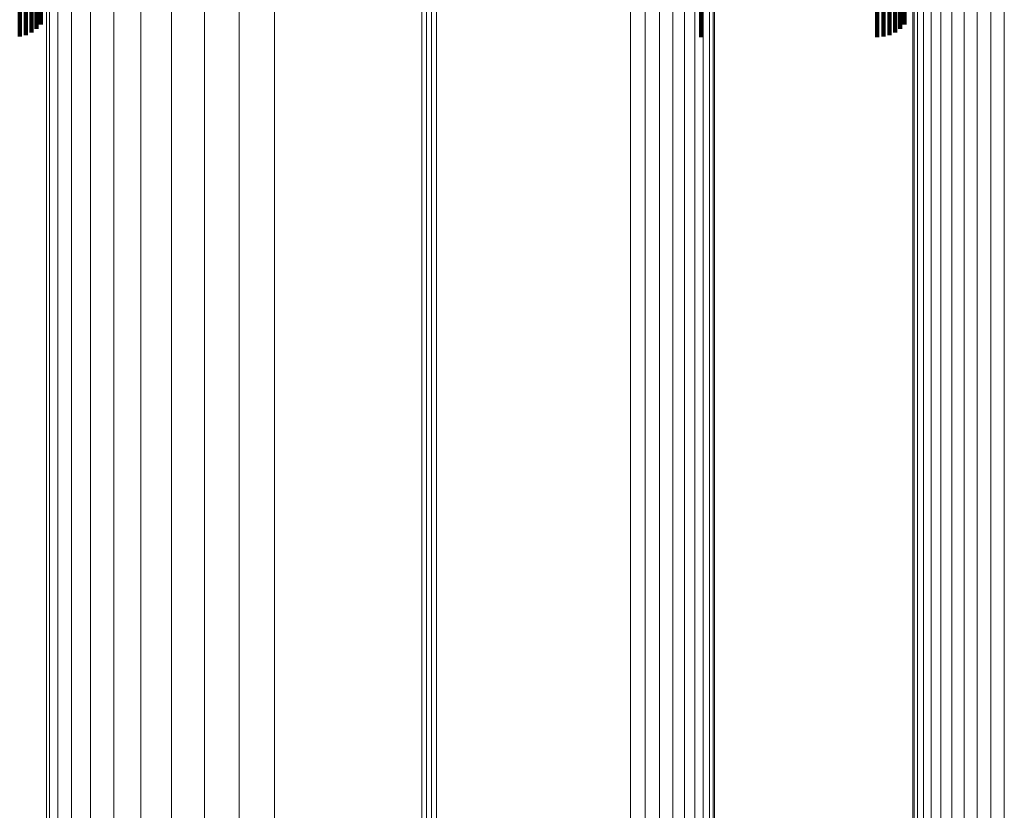
# Model space of a CAD drawing. Units: metres. Extents: x 0.022 to 0.084, y -0.218 to 0.218.
# Drawn here: x 0.053 to 0.068, y -0.158 to -0.146 of the extents above; entities that cross this region are included whole.
import ezdxf

# ---------------------------------------------------------------- set-up
doc = ezdxf.new("R2010")
doc.units = ezdxf.units.M
doc.linetypes.add('AUSGEZOGEN', pattern=[0])
doc.linetypes.add('VERDECKT2_S2', pattern=[0.036, 0.02, -0.016])
doc.layers.add('Standard', color=7, linetype='AUSGEZOGEN', lineweight=13)

msp = doc.modelspace()

# ---------------------------------------------------------------- linework, layer by layer
at = {"layer": 'Standard', "color": 253, "linetype": 'VERDECKT2_S2', "lineweight": 140, "transparency": 33554687}
for p, q in [((0.053376, -0.139872), (0.053376, -0.146192)), ((0.053376, -0.139872), (0.053376, -0.146192)), ((0.063739, -0.139866), (0.063739, -0.1462)), ((0.063739, -0.139866), (0.063739, -0.1462)), ((0.066418, -0.139866), (0.066418, -0.1462)), ((0.066418, -0.139866), (0.066418, -0.1462)), ((0.066513, -0.139872), (0.066513, -0.146192)), ((0.066513, -0.139872), (0.066513, -0.146192)), ((0.053468, -0.139889), (0.053468, -0.146167)), ((0.053468, -0.139889), (0.053468, -0.146167)), ((0.053554, -0.139917), (0.053554, -0.146127)), ((0.053554, -0.139917), (0.053554, -0.146127)), ((0.053632, -0.139956), (0.053632, -0.146073)), ((0.053632, -0.139956), (0.053632, -0.146073)), ((0.053699, -0.140003), (0.053699, -0.146005)), ((0.053699, -0.140003), (0.053699, -0.146005)), ((0.066604, -0.139889), (0.066604, -0.146167)), ((0.066604, -0.139889), (0.066604, -0.146167)), ((0.066691, -0.139917), (0.066691, -0.146127)), ((0.066691, -0.139917), (0.066691, -0.146127)), ((0.066768, -0.139956), (0.066768, -0.146073)), ((0.066768, -0.139956), (0.066768, -0.146073)), ((0.066836, -0.140003), (0.066836, -0.146005)), ((0.066836, -0.140003), (0.066836, -0.146005))]:
    msp.add_line(p, q, dxfattribs=at)
at = {"layer": 'Standard', "color": 7, "linetype": 'AUSGEZOGEN', "lineweight": 13, "transparency": 33554687}
for points in [[(0.067034, -0.113259), (0.067034, -0.122002), (0.067034, -0.130456), (0.067034, -0.138585), (0.067034, -0.146353), (0.067034, -0.15373), (0.067034, -0.160685), (0.067034, -0.167195), (0.067034, -0.173237), (0.067034, -0.178794), (0.067034, -0.183852), (0.067034, -0.188404), (0.067034, -0.192443), (0.067034, -0.195969), (0.067034, -0.198985), (0.067034, -0.201499), (0.067034, -0.203519), (0.067034, -0.20506), (0.067034, -0.206138), (0.067034, -0.206769), (0.067034, -0.206975)], [(0.067034, -0.113259), (0.067034, -0.122002), (0.067034, -0.130456), (0.067034, -0.138585), (0.067034, -0.146353), (0.067034, -0.15373), (0.067034, -0.160685), (0.067034, -0.167195), (0.067034, -0.173237), (0.067034, -0.178794), (0.067034, -0.183852), (0.067034, -0.188404), (0.067034, -0.192443), (0.067034, -0.195969), (0.067034, -0.198985), (0.067034, -0.201499), (0.067034, -0.203519), (0.067034, -0.20506), (0.067034, -0.206138), (0.067034, -0.206769), (0.067034, -0.206975)], [(0.067121, -0.113362), (0.067121, -0.122112), (0.067121, -0.130574), (0.067121, -0.138711), (0.067121, -0.146486), (0.067121, -0.15387), (0.067121, -0.160832), (0.067121, -0.167347), (0.067121, -0.173394), (0.067121, -0.178956), (0.067121, -0.184019), (0.067121, -0.188575), (0.067121, -0.192618), (0.067121, -0.196147), (0.067121, -0.199166), (0.067121, -0.201682), (0.067121, -0.203704), (0.067121, -0.205247), (0.067121, -0.206325), (0.067121, -0.206957), (0.067121, -0.207163)], [(0.067121, -0.113362), (0.067121, -0.122112), (0.067121, -0.130574), (0.067121, -0.138711), (0.067121, -0.146486), (0.067121, -0.15387), (0.067121, -0.160832), (0.067121, -0.167347), (0.067121, -0.173394), (0.067121, -0.178956), (0.067121, -0.184019), (0.067121, -0.188575), (0.067121, -0.192618), (0.067121, -0.196147), (0.067121, -0.199166), (0.067121, -0.201682), (0.067121, -0.203704), (0.067121, -0.205247), (0.067121, -0.206325), (0.067121, -0.206957), (0.067121, -0.207163)], [(0.054451, -0.113427), (0.054451, -0.122183), (0.054451, -0.13065), (0.054451, -0.138791), (0.054451, -0.146571), (0.054451, -0.153959), (0.054451, -0.160925), (0.054451, -0.167444), (0.054451, -0.173495), (0.054451, -0.17906), (0.054451, -0.184126), (0.054451, -0.188684), (0.054451, -0.192729), (0.054451, -0.196261), (0.054451, -0.199282), (0.054451, -0.201799), (0.054451, -0.203823), (0.054451, -0.205366), (0.054451, -0.206445), (0.054451, -0.207077), (0.054451, -0.207283)], [(0.054451, -0.113427), (0.054451, -0.122183), (0.054451, -0.13065), (0.054451, -0.138791), (0.054451, -0.146571), (0.054451, -0.153959), (0.054451, -0.160925), (0.054451, -0.167444), (0.054451, -0.173495), (0.054451, -0.17906), (0.054451, -0.184126), (0.054451, -0.188684), (0.054451, -0.192729), (0.054451, -0.196261), (0.054451, -0.199282), (0.054451, -0.201799), (0.054451, -0.203823), (0.054451, -0.205366), (0.054451, -0.206445), (0.054451, -0.207077), (0.054451, -0.207283)], [(0.063924, -0.113507), (0.063924, -0.122269), (0.063924, -0.130742), (0.063924, -0.138889), (0.063924, -0.146675), (0.063924, -0.154067), (0.063924, -0.161038), (0.063924, -0.167562), (0.063924, -0.173617), (0.063924, -0.179186), (0.063924, -0.184256), (0.063924, -0.188817), (0.063924, -0.192865), (0.063924, -0.196399), (0.063924, -0.199422), (0.063924, -0.201941), (0.063924, -0.203966), (0.063924, -0.205511), (0.063924, -0.20659), (0.063924, -0.207223), (0.063924, -0.207429)], [(0.063924, -0.113507), (0.063924, -0.122269), (0.063924, -0.130742), (0.063924, -0.138889), (0.063924, -0.146675), (0.063924, -0.154067), (0.063924, -0.161038), (0.063924, -0.167562), (0.063924, -0.173617), (0.063924, -0.179186), (0.063924, -0.184256), (0.063924, -0.188817), (0.063924, -0.192865), (0.063924, -0.196399), (0.063924, -0.199422), (0.063924, -0.201941), (0.063924, -0.203966), (0.063924, -0.205511), (0.063924, -0.20659), (0.063924, -0.207223), (0.063924, -0.207429)], [(0.063943, -0.113385), (0.063943, -0.122138), (0.063943, -0.130601), (0.063943, -0.138739), (0.063943, -0.146517), (0.063943, -0.153901), (0.063943, -0.160865), (0.063943, -0.167382), (0.063943, -0.17343), (0.063943, -0.178993), (0.063943, -0.184057), (0.063943, -0.188614), (0.063943, -0.192657), (0.063943, -0.196188), (0.063943, -0.199207), (0.063943, -0.201724), (0.063943, -0.203746), (0.063943, -0.205289), (0.063943, -0.206368), (0.063943, -0.207), (0.063943, -0.207206)], [(0.063943, -0.113385), (0.063943, -0.122138), (0.063943, -0.130601), (0.063943, -0.138739), (0.063943, -0.146517), (0.063943, -0.153901), (0.063943, -0.160865), (0.063943, -0.167382), (0.063943, -0.17343), (0.063943, -0.178993), (0.063943, -0.184057), (0.063943, -0.188614), (0.063943, -0.192657), (0.063943, -0.196188), (0.063943, -0.199207), (0.063943, -0.201724), (0.063943, -0.203746), (0.063943, -0.205289), (0.063943, -0.206368), (0.063943, -0.207), (0.063943, -0.207206)], [(0.067239, -0.113455), (0.067239, -0.122213), (0.067239, -0.130682), (0.067239, -0.138825), (0.067239, -0.146607), (0.067239, -0.153996), (0.067239, -0.160964), (0.067239, -0.167485), (0.067239, -0.173537), (0.067239, -0.179103), (0.067239, -0.184171), (0.067239, -0.18873), (0.067239, -0.192776), (0.067239, -0.196308), (0.067239, -0.19933), (0.067239, -0.201848), (0.067239, -0.203872), (0.067239, -0.205415), (0.067239, -0.206495), (0.067239, -0.207127), (0.067239, -0.207333)], [(0.067239, -0.113455), (0.067239, -0.122213), (0.067239, -0.130682), (0.067239, -0.138825), (0.067239, -0.146607), (0.067239, -0.153996), (0.067239, -0.160964), (0.067239, -0.167485), (0.067239, -0.173537), (0.067239, -0.179103), (0.067239, -0.184171), (0.067239, -0.18873), (0.067239, -0.192776), (0.067239, -0.196308), (0.067239, -0.19933), (0.067239, -0.201848), (0.067239, -0.203872), (0.067239, -0.205415), (0.067239, -0.206495), (0.067239, -0.207127), (0.067239, -0.207333)], [(0.054806, -0.113649), (0.054806, -0.122422), (0.054806, -0.130906), (0.054806, -0.139063), (0.054806, -0.146858), (0.054806, -0.15426), (0.054806, -0.16124), (0.054806, -0.167772), (0.054806, -0.173834), (0.054806, -0.179411), (0.054806, -0.184487), (0.054806, -0.189053), (0.054806, -0.193107), (0.054806, -0.196645), (0.054806, -0.199672), (0.054806, -0.202194), (0.054806, -0.204221), (0.054806, -0.205768), (0.054806, -0.206849), (0.054806, -0.207482), (0.054806, -0.207689)], [(0.054806, -0.113649), (0.054806, -0.122422), (0.054806, -0.130906), (0.054806, -0.139063), (0.054806, -0.146858), (0.054806, -0.15426), (0.054806, -0.16124), (0.054806, -0.167772), (0.054806, -0.173834), (0.054806, -0.179411), (0.054806, -0.184487), (0.054806, -0.189053), (0.054806, -0.193107), (0.054806, -0.196645), (0.054806, -0.199672), (0.054806, -0.202194), (0.054806, -0.204221), (0.054806, -0.205768), (0.054806, -0.206849), (0.054806, -0.207482), (0.054806, -0.207689)], [(0.063867, -0.113626), (0.063867, -0.122397), (0.063867, -0.130879), (0.063867, -0.139034), (0.063867, -0.146828), (0.063867, -0.154229), (0.063867, -0.161207), (0.063867, -0.167738), (0.063867, -0.173799), (0.063867, -0.179374), (0.063867, -0.184449), (0.063867, -0.189015), (0.063867, -0.193067), (0.063867, -0.196605), (0.063867, -0.199631), (0.063867, -0.202153), (0.063867, -0.20418), (0.063867, -0.205726), (0.063867, -0.206806), (0.063867, -0.20744), (0.063867, -0.207646)], [(0.063867, -0.113626), (0.063867, -0.122397), (0.063867, -0.130879), (0.063867, -0.139034), (0.063867, -0.146828), (0.063867, -0.154229), (0.063867, -0.161207), (0.063867, -0.167738), (0.063867, -0.173799), (0.063867, -0.179374), (0.063867, -0.184449), (0.063867, -0.189015), (0.063867, -0.193067), (0.063867, -0.196605), (0.063867, -0.199631), (0.063867, -0.202153), (0.063867, -0.20418), (0.063867, -0.205726), (0.063867, -0.206806), (0.063867, -0.20744), (0.063867, -0.207646)], [(0.067384, -0.113535), (0.067384, -0.1223), (0.067384, -0.130775), (0.067384, -0.138923), (0.067384, -0.146711), (0.067384, -0.154106), (0.067384, -0.161078), (0.067384, -0.167604), (0.067384, -0.17366), (0.067384, -0.179231), (0.067384, -0.184302), (0.067384, -0.188864), (0.067384, -0.192913), (0.067384, -0.196448), (0.067384, -0.199472), (0.067384, -0.201991), (0.067384, -0.204017), (0.067384, -0.205562), (0.067384, -0.206641), (0.067384, -0.207274), (0.067384, -0.207481)], [(0.067384, -0.113535), (0.067384, -0.1223), (0.067384, -0.130775), (0.067384, -0.138923), (0.067384, -0.146711), (0.067384, -0.154106), (0.067384, -0.161078), (0.067384, -0.167604), (0.067384, -0.17366), (0.067384, -0.179231), (0.067384, -0.184302), (0.067384, -0.188864), (0.067384, -0.192913), (0.067384, -0.196448), (0.067384, -0.199472), (0.067384, -0.201991), (0.067384, -0.204017), (0.067384, -0.205562), (0.067384, -0.206641), (0.067384, -0.207274), (0.067384, -0.207481)], [(0.067553, -0.113601), (0.067553, -0.122371), (0.067553, -0.130851), (0.067553, -0.139004), (0.067553, -0.146796), (0.067553, -0.154195), (0.067553, -0.161172), (0.067553, -0.167701), (0.067553, -0.173761), (0.067553, -0.179335), (0.067553, -0.184409), (0.067553, -0.188974), (0.067553, -0.193025), (0.067553, -0.196562), (0.067553, -0.199587), (0.067553, -0.202108), (0.067553, -0.204135), (0.067553, -0.205681), (0.067553, -0.206761), (0.067553, -0.207395), (0.067553, -0.207601)], [(0.067553, -0.113601), (0.067553, -0.122371), (0.067553, -0.130851), (0.067553, -0.139004), (0.067553, -0.146796), (0.067553, -0.154195), (0.067553, -0.161172), (0.067553, -0.167701), (0.067553, -0.173761), (0.067553, -0.179335), (0.067553, -0.184409), (0.067553, -0.188974), (0.067553, -0.193025), (0.067553, -0.196562), (0.067553, -0.199587), (0.067553, -0.202108), (0.067553, -0.204135), (0.067553, -0.205681), (0.067553, -0.206761), (0.067553, -0.207395), (0.067553, -0.207601)], [(0.06774, -0.11365), (0.06774, -0.122423), (0.06774, -0.130907), (0.06774, -0.139064), (0.06774, -0.146859), (0.06774, -0.154261), (0.06774, -0.161241), (0.06774, -0.167773), (0.06774, -0.173836), (0.06774, -0.179412), (0.06774, -0.184488), (0.06774, -0.189055), (0.06774, -0.193108), (0.06774, -0.196647), (0.06774, -0.199673), (0.06774, -0.202196), (0.06774, -0.204223), (0.06774, -0.205769), (0.06774, -0.20685), (0.06774, -0.207484), (0.06774, -0.20769)], [(0.06774, -0.11365), (0.06774, -0.122423), (0.06774, -0.130907), (0.06774, -0.139064), (0.06774, -0.146859), (0.06774, -0.154261), (0.06774, -0.161241), (0.06774, -0.167773), (0.06774, -0.173836), (0.06774, -0.179412), (0.06774, -0.184488), (0.06774, -0.189055), (0.06774, -0.193108), (0.06774, -0.196647), (0.06774, -0.199673), (0.06774, -0.202196), (0.06774, -0.204223), (0.06774, -0.205769), (0.06774, -0.20685), (0.06774, -0.207484), (0.06774, -0.20769)], [(0.063773, -0.113738), (0.063773, -0.122518), (0.063773, -0.131008), (0.063773, -0.139171), (0.063773, -0.146972), (0.063773, -0.15438), (0.063773, -0.161365), (0.063773, -0.167902), (0.063773, -0.17397), (0.063773, -0.17955), (0.063773, -0.18463), (0.063773, -0.189201), (0.063773, -0.193257), (0.063773, -0.196798), (0.063773, -0.199827), (0.063773, -0.202351), (0.063773, -0.20438), (0.063773, -0.205928), (0.063773, -0.20701), (0.063773, -0.207644), (0.063773, -0.20785)], [(0.063773, -0.113738), (0.063773, -0.122518), (0.063773, -0.131008), (0.063773, -0.139171), (0.063773, -0.146972), (0.063773, -0.15438), (0.063773, -0.161365), (0.063773, -0.167902), (0.063773, -0.17397), (0.063773, -0.17955), (0.063773, -0.18463), (0.063773, -0.189201), (0.063773, -0.193257), (0.063773, -0.196798), (0.063773, -0.199827), (0.063773, -0.202351), (0.063773, -0.20438), (0.063773, -0.205928), (0.063773, -0.20701), (0.063773, -0.207644), (0.063773, -0.20785)], [(0.067939, -0.113681), (0.067939, -0.122456), (0.067939, -0.130942), (0.067939, -0.139101), (0.067939, -0.146899), (0.067939, -0.154303), (0.067939, -0.161285), (0.067939, -0.167818), (0.067939, -0.173883), (0.067939, -0.17946), (0.067939, -0.184538), (0.067939, -0.189106), (0.067939, -0.19316), (0.067939, -0.1967), (0.067939, -0.199727), (0.067939, -0.20225), (0.067939, -0.204278), (0.067939, -0.205825), (0.067939, -0.206906), (0.067939, -0.20754), (0.067939, -0.207746)], [(0.067939, -0.113681), (0.067939, -0.122456), (0.067939, -0.130942), (0.067939, -0.139101), (0.067939, -0.146899), (0.067939, -0.154303), (0.067939, -0.161285), (0.067939, -0.167818), (0.067939, -0.173883), (0.067939, -0.17946), (0.067939, -0.184538), (0.067939, -0.189106), (0.067939, -0.19316), (0.067939, -0.1967), (0.067939, -0.199727), (0.067939, -0.20225), (0.067939, -0.204278), (0.067939, -0.205825), (0.067939, -0.206906), (0.067939, -0.20754), (0.067939, -0.207746)], [(0.068145, -0.113692), (0.068145, -0.122469), (0.068145, -0.130955), (0.068145, -0.139115), (0.068145, -0.146914), (0.068145, -0.154318), (0.068145, -0.161301), (0.068145, -0.167835), (0.068145, -0.1739), (0.068145, -0.179478), (0.068145, -0.184556), (0.068145, -0.189125), (0.068145, -0.19318), (0.068145, -0.196719), (0.068145, -0.199747), (0.068145, -0.20227), (0.068145, -0.204299), (0.068145, -0.205846), (0.068145, -0.206927), (0.068145, -0.207561), (0.068145, -0.207767)], [(0.068145, -0.113692), (0.068145, -0.122469), (0.068145, -0.130955), (0.068145, -0.139115), (0.068145, -0.146914), (0.068145, -0.154318), (0.068145, -0.161301), (0.068145, -0.167835), (0.068145, -0.1739), (0.068145, -0.179478), (0.068145, -0.184556), (0.068145, -0.189125), (0.068145, -0.19318), (0.068145, -0.196719), (0.068145, -0.199747), (0.068145, -0.20227), (0.068145, -0.204299), (0.068145, -0.205846), (0.068145, -0.206927), (0.068145, -0.207561), (0.068145, -0.207767)], [(0.068352, -0.113684), (0.068352, -0.12246), (0.068352, -0.130946), (0.068352, -0.139105), (0.068352, -0.146903), (0.068352, -0.154307), (0.068352, -0.161289), (0.068352, -0.167823), (0.068352, -0.173888), (0.068352, -0.179466), (0.068352, -0.184543), (0.068352, -0.189111), (0.068352, -0.193166), (0.068352, -0.196705), (0.068352, -0.199733), (0.068352, -0.202256), (0.068352, -0.204284), (0.068352, -0.205831), (0.068352, -0.206912), (0.068352, -0.207546), (0.068352, -0.207752)], [(0.068352, -0.113684), (0.068352, -0.12246), (0.068352, -0.130946), (0.068352, -0.139105), (0.068352, -0.146903), (0.068352, -0.154307), (0.068352, -0.161289), (0.068352, -0.167823), (0.068352, -0.173888), (0.068352, -0.179466), (0.068352, -0.184543), (0.068352, -0.189111), (0.068352, -0.193166), (0.068352, -0.196705), (0.068352, -0.199733), (0.068352, -0.202256), (0.068352, -0.204284), (0.068352, -0.205831), (0.068352, -0.206912), (0.068352, -0.207546), (0.068352, -0.207752)], [(0.05522, -0.113838), (0.05522, -0.122625), (0.05522, -0.131123), (0.05522, -0.139293), (0.05522, -0.147102), (0.05522, -0.154516), (0.05522, -0.161507), (0.05522, -0.16805), (0.05522, -0.174123), (0.05522, -0.179708), (0.05522, -0.184792), (0.05522, -0.189367), (0.05522, -0.193427), (0.05522, -0.196971), (0.05522, -0.200003), (0.05522, -0.202529), (0.05522, -0.20456), (0.05522, -0.206109), (0.05522, -0.207191), (0.05522, -0.207826), (0.05522, -0.208033)], [(0.05522, -0.113838), (0.05522, -0.122625), (0.05522, -0.131123), (0.05522, -0.139293), (0.05522, -0.147102), (0.05522, -0.154516), (0.05522, -0.161507), (0.05522, -0.16805), (0.05522, -0.174123), (0.05522, -0.179708), (0.05522, -0.184792), (0.05522, -0.189367), (0.05522, -0.193427), (0.05522, -0.196971), (0.05522, -0.200003), (0.05522, -0.202529), (0.05522, -0.20456), (0.05522, -0.206109), (0.05522, -0.207191), (0.05522, -0.207826), (0.05522, -0.208033)], [(0.06349, -0.113927), (0.06349, -0.122721), (0.06349, -0.131226), (0.06349, -0.139402), (0.06349, -0.147217), (0.06349, -0.154637), (0.06349, -0.161634), (0.06349, -0.168182), (0.06349, -0.174259), (0.06349, -0.179849), (0.06349, -0.184937), (0.06349, -0.189515), (0.06349, -0.193578), (0.06349, -0.197125), (0.06349, -0.20016), (0.06349, -0.202688), (0.06349, -0.20472), (0.06349, -0.206271), (0.06349, -0.207354), (0.06349, -0.207989), (0.06349, -0.208196)], [(0.06349, -0.113927), (0.06349, -0.122721), (0.06349, -0.131226), (0.06349, -0.139402), (0.06349, -0.147217), (0.06349, -0.154637), (0.06349, -0.161634), (0.06349, -0.168182), (0.06349, -0.174259), (0.06349, -0.179849), (0.06349, -0.184937), (0.06349, -0.189515), (0.06349, -0.193578), (0.06349, -0.197125), (0.06349, -0.20016), (0.06349, -0.202688), (0.06349, -0.20472), (0.06349, -0.206271), (0.06349, -0.207354), (0.06349, -0.207989), (0.06349, -0.208196)], [(0.063647, -0.113839), (0.063647, -0.122627), (0.063647, -0.131124), (0.063647, -0.139295), (0.063647, -0.147103), (0.063647, -0.154518), (0.063647, -0.161509), (0.063647, -0.168052), (0.063647, -0.174125), (0.063647, -0.17971), (0.063647, -0.184795), (0.063647, -0.189369), (0.063647, -0.193429), (0.063647, -0.196973), (0.063647, -0.200005), (0.063647, -0.202531), (0.063647, -0.204562), (0.063647, -0.206111), (0.063647, -0.207194), (0.063647, -0.207829), (0.063647, -0.208036)], [(0.063647, -0.113839), (0.063647, -0.122627), (0.063647, -0.131124), (0.063647, -0.139295), (0.063647, -0.147103), (0.063647, -0.154518), (0.063647, -0.161509), (0.063647, -0.168052), (0.063647, -0.174125), (0.063647, -0.17971), (0.063647, -0.184795), (0.063647, -0.189369), (0.063647, -0.193429), (0.063647, -0.196973), (0.063647, -0.200005), (0.063647, -0.202531), (0.063647, -0.204562), (0.063647, -0.206111), (0.063647, -0.207194), (0.063647, -0.207829), (0.063647, -0.208036)], [(0.055684, -0.113988), (0.055684, -0.122787), (0.055684, -0.131295), (0.055684, -0.139477), (0.055684, -0.147295), (0.055684, -0.154719), (0.055684, -0.16172), (0.055684, -0.168271), (0.055684, -0.174352), (0.055684, -0.179945), (0.055684, -0.185036), (0.055684, -0.189616), (0.055684, -0.193681), (0.055684, -0.19723), (0.055684, -0.200266), (0.055684, -0.202796), (0.055684, -0.204829), (0.055684, -0.20638), (0.055684, -0.207464), (0.055684, -0.2081), (0.055684, -0.208307)], [(0.055684, -0.113988), (0.055684, -0.122787), (0.055684, -0.131295), (0.055684, -0.139477), (0.055684, -0.147295), (0.055684, -0.154719), (0.055684, -0.16172), (0.055684, -0.168271), (0.055684, -0.174352), (0.055684, -0.179945), (0.055684, -0.185036), (0.055684, -0.189616), (0.055684, -0.193681), (0.055684, -0.19723), (0.055684, -0.200266), (0.055684, -0.202796), (0.055684, -0.204829), (0.055684, -0.20638), (0.055684, -0.207464), (0.055684, -0.2081), (0.055684, -0.208307)], [(0.056185, -0.114095), (0.056185, -0.122903), (0.056185, -0.13142), (0.056185, -0.139608), (0.056185, -0.147434), (0.056185, -0.154865), (0.056185, -0.161873), (0.056185, -0.16843), (0.056185, -0.174517), (0.056185, -0.180115), (0.056185, -0.185211), (0.056185, -0.189795), (0.056185, -0.193864), (0.056185, -0.197417), (0.056185, -0.200455), (0.056185, -0.202987), (0.056185, -0.205023), (0.056185, -0.206575), (0.056185, -0.20766), (0.056185, -0.208297), (0.056185, -0.208504)], [(0.056185, -0.114095), (0.056185, -0.122903), (0.056185, -0.13142), (0.056185, -0.139608), (0.056185, -0.147434), (0.056185, -0.154865), (0.056185, -0.161873), (0.056185, -0.16843), (0.056185, -0.174517), (0.056185, -0.180115), (0.056185, -0.185211), (0.056185, -0.189795), (0.056185, -0.193864), (0.056185, -0.197417), (0.056185, -0.200455), (0.056185, -0.202987), (0.056185, -0.205023), (0.056185, -0.206575), (0.056185, -0.20766), (0.056185, -0.208297), (0.056185, -0.208504)], [(0.062668, -0.114101), (0.062668, -0.122909), (0.062668, -0.131426), (0.062668, -0.139615), (0.062668, -0.147441), (0.062668, -0.154873), (0.062668, -0.16188), (0.062668, -0.168438), (0.062668, -0.174525), (0.062668, -0.180123), (0.062668, -0.185219), (0.062668, -0.189804), (0.062668, -0.193873), (0.062668, -0.197426), (0.062668, -0.200465), (0.062668, -0.202997), (0.062668, -0.205032), (0.062668, -0.206585), (0.062668, -0.20767), (0.062668, -0.208306), (0.062668, -0.208514)], [(0.062668, -0.114101), (0.062668, -0.122909), (0.062668, -0.131426), (0.062668, -0.139615), (0.062668, -0.147441), (0.062668, -0.154873), (0.062668, -0.16188), (0.062668, -0.168438), (0.062668, -0.174525), (0.062668, -0.180123), (0.062668, -0.185219), (0.062668, -0.189804), (0.062668, -0.193873), (0.062668, -0.197426), (0.062668, -0.200465), (0.062668, -0.202997), (0.062668, -0.205032), (0.062668, -0.206585), (0.062668, -0.20767), (0.062668, -0.208306), (0.062668, -0.208514)], [(0.062891, -0.114087), (0.062891, -0.122894), (0.062891, -0.13141), (0.062891, -0.139598), (0.062891, -0.147424), (0.062891, -0.154854), (0.062891, -0.161861), (0.062891, -0.168418), (0.062891, -0.174504), (0.062891, -0.180102), (0.062891, -0.185197), (0.062891, -0.189782), (0.062891, -0.19385), (0.062891, -0.197402), (0.062891, -0.200441), (0.062891, -0.202973), (0.062891, -0.205008), (0.062891, -0.20656), (0.062891, -0.207645), (0.062891, -0.208281), (0.062891, -0.208489)], [(0.062891, -0.114087), (0.062891, -0.122894), (0.062891, -0.13141), (0.062891, -0.139598), (0.062891, -0.147424), (0.062891, -0.154854), (0.062891, -0.161861), (0.062891, -0.168418), (0.062891, -0.174504), (0.062891, -0.180102), (0.062891, -0.185197), (0.062891, -0.189782), (0.062891, -0.19385), (0.062891, -0.197402), (0.062891, -0.200441), (0.062891, -0.202973), (0.062891, -0.205008), (0.062891, -0.20656), (0.062891, -0.207645), (0.062891, -0.208281), (0.062891, -0.208489)], [(0.063106, -0.114053), (0.063106, -0.122857), (0.063106, -0.131371), (0.063106, -0.139556), (0.063106, -0.14738), (0.063106, -0.154808), (0.063106, -0.161812), (0.063106, -0.168367), (0.063106, -0.174452), (0.063106, -0.180048), (0.063106, -0.185142), (0.063106, -0.189725), (0.063106, -0.193792), (0.063106, -0.197343), (0.063106, -0.200381), (0.063106, -0.202912), (0.063106, -0.204947), (0.063106, -0.206498), (0.063106, -0.207583), (0.063106, -0.208219), (0.063106, -0.208426)], [(0.063106, -0.114053), (0.063106, -0.122857), (0.063106, -0.131371), (0.063106, -0.139556), (0.063106, -0.14738), (0.063106, -0.154808), (0.063106, -0.161812), (0.063106, -0.168367), (0.063106, -0.174452), (0.063106, -0.180048), (0.063106, -0.185142), (0.063106, -0.189725), (0.063106, -0.193792), (0.063106, -0.197343), (0.063106, -0.200381), (0.063106, -0.202912), (0.063106, -0.204947), (0.063106, -0.206498), (0.063106, -0.207583), (0.063106, -0.208219), (0.063106, -0.208426)], [(0.063308, -0.113999), (0.063308, -0.122799), (0.063308, -0.131309), (0.063308, -0.13949), (0.063308, -0.14731), (0.063308, -0.154735), (0.063308, -0.161736), (0.063308, -0.168288), (0.063308, -0.174369), (0.063308, -0.179963), (0.063308, -0.185054), (0.063308, -0.189635), (0.063308, -0.193701), (0.063308, -0.19725), (0.063308, -0.200286), (0.063308, -0.202816), (0.063308, -0.20485), (0.063308, -0.206401), (0.063308, -0.207485), (0.063308, -0.208121), (0.063308, -0.208328)], [(0.063308, -0.113999), (0.063308, -0.122799), (0.063308, -0.131309), (0.063308, -0.13949), (0.063308, -0.14731), (0.063308, -0.154735), (0.063308, -0.161736), (0.063308, -0.168288), (0.063308, -0.174369), (0.063308, -0.179963), (0.063308, -0.185054), (0.063308, -0.189635), (0.063308, -0.193701), (0.063308, -0.19725), (0.063308, -0.200286), (0.063308, -0.202816), (0.063308, -0.20485), (0.063308, -0.206401), (0.063308, -0.207485), (0.063308, -0.208121), (0.063308, -0.208328)], [(0.056712, -0.114158), (0.056712, -0.12297), (0.056712, -0.131492), (0.056712, -0.139685), (0.056712, -0.147516), (0.056712, -0.154951), (0.056712, -0.161962), (0.056712, -0.168523), (0.056712, -0.174613), (0.056712, -0.180214), (0.056712, -0.185312), (0.056712, -0.1899), (0.056712, -0.193971), (0.056712, -0.197525), (0.056712, -0.200566), (0.056712, -0.203099), (0.056712, -0.205136), (0.056712, -0.206689), (0.056712, -0.207775), (0.056712, -0.208411), (0.056712, -0.208618)], [(0.056712, -0.114158), (0.056712, -0.12297), (0.056712, -0.131492), (0.056712, -0.139685), (0.056712, -0.147516), (0.056712, -0.154951), (0.056712, -0.161962), (0.056712, -0.168523), (0.056712, -0.174613), (0.056712, -0.180214), (0.056712, -0.185312), (0.056712, -0.1899), (0.056712, -0.193971), (0.056712, -0.197525), (0.056712, -0.200566), (0.056712, -0.203099), (0.056712, -0.205136), (0.056712, -0.206689), (0.056712, -0.207775), (0.056712, -0.208411), (0.056712, -0.208618)], [(0.05725, -0.114174), (0.05725, -0.122988), (0.05725, -0.13151), (0.05725, -0.139705), (0.05725, -0.147536), (0.05725, -0.154973), (0.05725, -0.161985), (0.05725, -0.168547), (0.05725, -0.174637), (0.05725, -0.180239), (0.05725, -0.185339), (0.05725, -0.189927), (0.05725, -0.193999), (0.05725, -0.197553), (0.05725, -0.200594), (0.05725, -0.203128), (0.05725, -0.205165), (0.05725, -0.206718), (0.05725, -0.207804), (0.05725, -0.208441), (0.05725, -0.208648)], [(0.05725, -0.114174), (0.05725, -0.122988), (0.05725, -0.13151), (0.05725, -0.139705), (0.05725, -0.147536), (0.05725, -0.154973), (0.05725, -0.161985), (0.05725, -0.168547), (0.05725, -0.174637), (0.05725, -0.180239), (0.05725, -0.185339), (0.05725, -0.189927), (0.05725, -0.193999), (0.05725, -0.197553), (0.05725, -0.200594), (0.05725, -0.203128), (0.05725, -0.205165), (0.05725, -0.206718), (0.05725, -0.207804), (0.05725, -0.208441), (0.05725, -0.208648)], [(0.05949, -0.116692), (0.05949, -0.1257), (0.05949, -0.134411), (0.05949, -0.142786), (0.05949, -0.15079), (0.05949, -0.158391), (0.05949, -0.165557), (0.05949, -0.172264), (0.05949, -0.178489), (0.05949, -0.184214), (0.05949, -0.189426), (0.05949, -0.194116), (0.05949, -0.198277), (0.05949, -0.20191), (0.05949, -0.205018), (0.05949, -0.207608), (0.05949, -0.20969), (0.05949, -0.211277), (0.05949, -0.212387), (0.05949, -0.213038), (0.05949, -0.21325)], [(0.05949, -0.116692), (0.05949, -0.1257), (0.05949, -0.134411), (0.05949, -0.142786), (0.05949, -0.15079), (0.05949, -0.158391), (0.05949, -0.165557), (0.05949, -0.172264), (0.05949, -0.178489), (0.05949, -0.184214), (0.05949, -0.189426), (0.05949, -0.194116), (0.05949, -0.198277), (0.05949, -0.20191), (0.05949, -0.205018), (0.05949, -0.207608), (0.05949, -0.20969), (0.05949, -0.211277), (0.05949, -0.212387), (0.05949, -0.213038), (0.05949, -0.21325)], [(0.059565, -0.1167), (0.059565, -0.125709), (0.059565, -0.13442), (0.059565, -0.142796), (0.059565, -0.150801), (0.059565, -0.158401), (0.059565, -0.165568), (0.059565, -0.172276), (0.059565, -0.178501), (0.059565, -0.184227), (0.059565, -0.189439), (0.059565, -0.194129), (0.059565, -0.19829), (0.059565, -0.201924), (0.059565, -0.205032), (0.059565, -0.207622), (0.059565, -0.209704), (0.059565, -0.211292), (0.059565, -0.212401), (0.059565, -0.213052), (0.059565, -0.213264)], [(0.059565, -0.1167), (0.059565, -0.125709), (0.059565, -0.13442), (0.059565, -0.142796), (0.059565, -0.150801), (0.059565, -0.158401), (0.059565, -0.165568), (0.059565, -0.172276), (0.059565, -0.178501), (0.059565, -0.184227), (0.059565, -0.189439), (0.059565, -0.194129), (0.059565, -0.19829), (0.059565, -0.201924), (0.059565, -0.205032), (0.059565, -0.207622), (0.059565, -0.209704), (0.059565, -0.211292), (0.059565, -0.212401), (0.059565, -0.213052), (0.059565, -0.213264)], [(0.059641, -0.116702), (0.059641, -0.125711), (0.059641, -0.134422), (0.059641, -0.142798), (0.059641, -0.150803), (0.059641, -0.158404), (0.059641, -0.165571), (0.059641, -0.172279), (0.059641, -0.178504), (0.059641, -0.18423), (0.059641, -0.189443), (0.059641, -0.194132), (0.059641, -0.198294), (0.059641, -0.201927), (0.059641, -0.205036), (0.059641, -0.207625), (0.059641, -0.209708), (0.059641, -0.211295), (0.059641, -0.212405), (0.059641, -0.213056), (0.059641, -0.213268)], [(0.059641, -0.116702), (0.059641, -0.125711), (0.059641, -0.134422), (0.059641, -0.142798), (0.059641, -0.150803), (0.059641, -0.158404), (0.059641, -0.165571), (0.059641, -0.172279), (0.059641, -0.178504), (0.059641, -0.18423), (0.059641, -0.189443), (0.059641, -0.194132), (0.059641, -0.198294), (0.059641, -0.201927), (0.059641, -0.205036), (0.059641, -0.207625), (0.059641, -0.209708), (0.059641, -0.211295), (0.059641, -0.212405), (0.059641, -0.213056), (0.059641, -0.213268)], [(0.059716, -0.116699), (0.059716, -0.125707), (0.059716, -0.134418), (0.059716, -0.142794), (0.059716, -0.150798), (0.059716, -0.158399), (0.059716, -0.165566), (0.059716, -0.172273), (0.059716, -0.178499), (0.059716, -0.184224), (0.059716, -0.189437), (0.059716, -0.194126), (0.059716, -0.198288), (0.059716, -0.201921), (0.059716, -0.205029), (0.059716, -0.207619), (0.059716, -0.209701), (0.059716, -0.211289), (0.059716, -0.212399), (0.059716, -0.213049), (0.059716, -0.213261)], [(0.059716, -0.116699), (0.059716, -0.125707), (0.059716, -0.134418), (0.059716, -0.142794), (0.059716, -0.150798), (0.059716, -0.158399), (0.059716, -0.165566), (0.059716, -0.172273), (0.059716, -0.178499), (0.059716, -0.184224), (0.059716, -0.189437), (0.059716, -0.194126), (0.059716, -0.198288), (0.059716, -0.201921), (0.059716, -0.205029), (0.059716, -0.207619), (0.059716, -0.209701), (0.059716, -0.211289), (0.059716, -0.212399), (0.059716, -0.213049), (0.059716, -0.213261)], [(0.053786, -0.120996), (0.053786, -0.129381), (0.053786, -0.137443), (0.053786, -0.145147), (0.053786, -0.152463), (0.053786, -0.159362), (0.053786, -0.165818), (0.053786, -0.17181), (0.053786, -0.177321), (0.053786, -0.182338), (0.053786, -0.186851), (0.053786, -0.190857), (0.053786, -0.194354), (0.053786, -0.197346), (0.053786, -0.199839), (0.053786, -0.201843), (0.053786, -0.203371), (0.053786, -0.204439), (0.053786, -0.205065), (0.053786, -0.205269)], [(0.053786, -0.120996), (0.053786, -0.129381), (0.053786, -0.137443), (0.053786, -0.145147), (0.053786, -0.152463), (0.053786, -0.159362), (0.053786, -0.165818), (0.053786, -0.17181), (0.053786, -0.177321), (0.053786, -0.182338), (0.053786, -0.186851), (0.053786, -0.190857), (0.053786, -0.194354), (0.053786, -0.197346), (0.053786, -0.199839), (0.053786, -0.201843), (0.053786, -0.203371), (0.053786, -0.204439), (0.053786, -0.205065), (0.053786, -0.205269)], [(0.053829, -0.121313), (0.053829, -0.129719), (0.053829, -0.137802), (0.053829, -0.145527), (0.053829, -0.152862), (0.053829, -0.159779), (0.053829, -0.166251), (0.053829, -0.172259), (0.053829, -0.177785), (0.053829, -0.182815), (0.053829, -0.18734), (0.053829, -0.191356), (0.053829, -0.194863), (0.053829, -0.197862), (0.053829, -0.200361), (0.053829, -0.202371), (0.053829, -0.203903), (0.053829, -0.204974), (0.053829, -0.205602), (0.053829, -0.205806)], [(0.053829, -0.121313), (0.053829, -0.129719), (0.053829, -0.137802), (0.053829, -0.145527), (0.053829, -0.152862), (0.053829, -0.159779), (0.053829, -0.166251), (0.053829, -0.172259), (0.053829, -0.177785), (0.053829, -0.182815), (0.053829, -0.18734), (0.053829, -0.191356), (0.053829, -0.194863), (0.053829, -0.197862), (0.053829, -0.200361), (0.053829, -0.202371), (0.053829, -0.203903), (0.053829, -0.204974), (0.053829, -0.205602), (0.053829, -0.205806)], [(0.053957, -0.121621), (0.053957, -0.130049), (0.053957, -0.138153), (0.053957, -0.145897), (0.053957, -0.153251), (0.053957, -0.160185), (0.053957, -0.166674), (0.053957, -0.172697), (0.053957, -0.178237), (0.053957, -0.183279), (0.053957, -0.187817), (0.053957, -0.191843), (0.053957, -0.195358), (0.053957, -0.198365), (0.053957, -0.200871), (0.053957, -0.202885), (0.053957, -0.204421), (0.053957, -0.205495), (0.053957, -0.206125), (0.053957, -0.20633)], [(0.053957, -0.121621), (0.053957, -0.130049), (0.053957, -0.138153), (0.053957, -0.145897), (0.053957, -0.153251), (0.053957, -0.160185), (0.053957, -0.166674), (0.053957, -0.172697), (0.053957, -0.178237), (0.053957, -0.183279), (0.053957, -0.187817), (0.053957, -0.191843), (0.053957, -0.195358), (0.053957, -0.198365), (0.053957, -0.200871), (0.053957, -0.202885), (0.053957, -0.204421), (0.053957, -0.205495), (0.053957, -0.206125), (0.053957, -0.20633)], [(0.066963, -0.121762), (0.066963, -0.1302), (0.066963, -0.138312), (0.066963, -0.146066), (0.066963, -0.153428), (0.066963, -0.16037), (0.066963, -0.166867), (0.066963, -0.172897), (0.066963, -0.178443), (0.066963, -0.183491), (0.066963, -0.188034), (0.066963, -0.192065), (0.066963, -0.195584), (0.066963, -0.198594), (0.066963, -0.201103), (0.066963, -0.20312), (0.066963, -0.204658), (0.066963, -0.205733), (0.066963, -0.206363), (0.066963, -0.206568)], [(0.066963, -0.121762), (0.066963, -0.1302), (0.066963, -0.138312), (0.066963, -0.146066), (0.066963, -0.153428), (0.066963, -0.16037), (0.066963, -0.166867), (0.066963, -0.172897), (0.066963, -0.178443), (0.066963, -0.183491), (0.066963, -0.188034), (0.066963, -0.192065), (0.066963, -0.195584), (0.066963, -0.198594), (0.066963, -0.201103), (0.066963, -0.20312), (0.066963, -0.204658), (0.066963, -0.205733), (0.066963, -0.206363), (0.066963, -0.206568)], [(0.066981, -0.121884), (0.066981, -0.13033), (0.066981, -0.138451), (0.066981, -0.146212), (0.066981, -0.153581), (0.066981, -0.16053), (0.066981, -0.167033), (0.066981, -0.173069), (0.066981, -0.178621), (0.066981, -0.183675), (0.066981, -0.188221), (0.066981, -0.192257), (0.066981, -0.195779), (0.066981, -0.198793), (0.066981, -0.201304), (0.066981, -0.203323), (0.066981, -0.204862), (0.066981, -0.205938), (0.066981, -0.206569), (0.066981, -0.206775)], [(0.066981, -0.121884), (0.066981, -0.13033), (0.066981, -0.138451), (0.066981, -0.146212), (0.066981, -0.153581), (0.066981, -0.16053), (0.066981, -0.167033), (0.066981, -0.173069), (0.066981, -0.178621), (0.066981, -0.183675), (0.066981, -0.188221), (0.066981, -0.192257), (0.066981, -0.195779), (0.066981, -0.198793), (0.066981, -0.201304), (0.066981, -0.203323), (0.066981, -0.204862), (0.066981, -0.205938), (0.066981, -0.206569), (0.066981, -0.206775)], [(0.054166, -0.121914), (0.054166, -0.130362), (0.054166, -0.138485), (0.054166, -0.146248), (0.054166, -0.153619), (0.054166, -0.16057), (0.054166, -0.167075), (0.054166, -0.173113), (0.054166, -0.178665), (0.054166, -0.18372), (0.054166, -0.188268), (0.054166, -0.192305), (0.054166, -0.195828), (0.054166, -0.198842), (0.054166, -0.201354), (0.054166, -0.203373), (0.054166, -0.204913), (0.054166, -0.20599), (0.054166, -0.206621), (0.054166, -0.206826)], [(0.054166, -0.121914), (0.054166, -0.130362), (0.054166, -0.138485), (0.054166, -0.146248), (0.054166, -0.153619), (0.054166, -0.16057), (0.054166, -0.167075), (0.054166, -0.173113), (0.054166, -0.178665), (0.054166, -0.18372), (0.054166, -0.188268), (0.054166, -0.192305), (0.054166, -0.195828), (0.054166, -0.198842), (0.054166, -0.201354), (0.054166, -0.203373), (0.054166, -0.204913), (0.054166, -0.20599), (0.054166, -0.206621), (0.054166, -0.206826)]]:
    msp.add_lwpolyline(points, dxfattribs=at)

doc.saveas('drawing.dxf')
